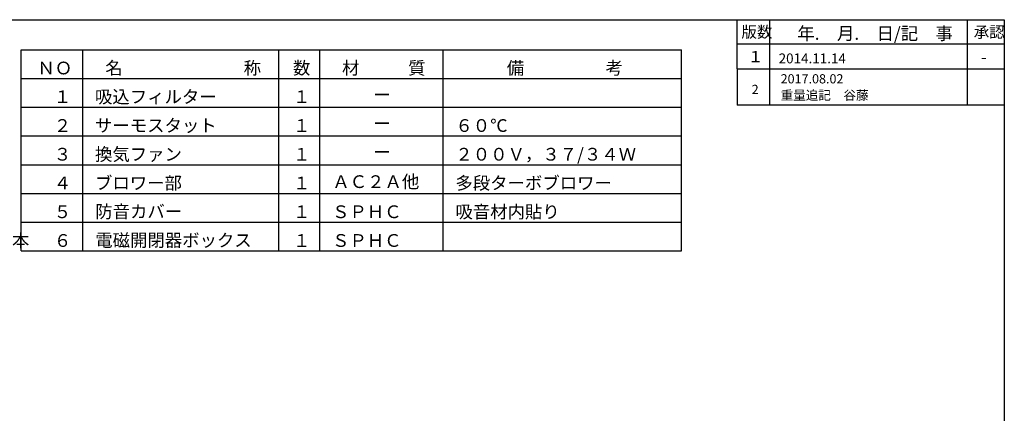
# Model space of a CAD drawing. Extents: x 0 to 4120, y 0 to 2840.
# Drawn here: x 1725 to 4120, y 1881 to 2840 of the extents above; entities that cross this region are included whole.
import ezdxf

# ---------------------------------------------------------------- set-up
doc = ezdxf.new("R2010")
doc.units = 0
doc.header["$LTSCALE"] = 10
doc.header["$MEASUREMENT"] = 0
doc.layers.get('0').update_dxf_attribs({"linetype": 'CONTINUOUS'})
for name, color, linetype in [('TBB1500SV0', 7, 'CONTINUOUS'), ('TBB1500SV2', 7, 'CONTINUOUS'), ('TBB1500SV5', 7, 'CONTINUOUS')]:
    doc.layers.add(name, color=color, linetype=linetype)
doc.styles.add('KNJYOKO', font='TXT', dxfattribs={"bigfont": 'BIGFONT'})

# ---------------------------------------------------------------- blocks, each defined once
blk = doc.blocks.new('M1')
at = {"layer": 'TBB1500SV5', "color": 0, "linetype": 'ByBlock'}
for p, q in [((290.8, 2840), (4120, 2840)), ((3470, 2720), (3470, 2840)), ((3550, 2720), (3550, 2840)), ((4030, 2840), (4030, 2780)), ((4120, 2840), (4120, 120)), ((4120, 2780), (3470, 2780)), ((4030, 2780), (4030, 2720)), ((3470, 2720), (4120, 2720))]:
    blk.add_line(p, q, dxfattribs=at)
at = {"layer": 'TBB1500SV5', "color": 0, "linetype": 'ByBlock', "style": 'KNJYOKO'}
for s, height, p in [('版数', 27.59, (3480.7, 2796.2)), ('年.\u3000月.\u3000日/記\u3000事', 31, (3616.6, 2791)), ('承認', 27.59, (4045.7, 2796.2)), ('１', 27.6, (3496.2, 2736.2))]:
    blk.add_text(s, height=height, dxfattribs=at).set_placement(p)

msp = doc.modelspace()

# ---------------------------------------------------------------- linework, layer by layer
at = {"linetype": 'Continuous'}
for p, q in [((3470, 2720), (3470, 2631.61)), ((3550, 2631.61), (3550, 2720)), ((4030, 2720), (4030, 2631.61)), ((4120, 2631.61), (3470, 2631.61))]:
    msp.add_line(p, q, dxfattribs=at)
at = {"layer": 'TBB1500SV2', "color": 4, "linetype": 'Continuous'}
for p, q in [((1728.46, 2276.74), (1728.46, 2766.73)), ((1728.46, 2766.73), (3335.08, 2766.73)), ((1878.46, 2276.74), (1878.46, 2766.73)), ((2355.11, 2276.74), (2355.11, 2766.73)), ((2455.11, 2276.74), (2455.11, 2766.73)), ((2755.1, 2276.74), (2755.1, 2766.73)), ((3335.08, 2276.74), (3335.08, 2766.73)), ((1728.46, 2696.73), (3335.08, 2696.73)), ((1728.46, 2626.74), (3335.08, 2626.74)), ((1728.46, 2556.74), (3335.08, 2556.74)), ((1728.46, 2486.74), (3335.08, 2486.74)), ((1728.46, 2416.74), (3335.08, 2416.74)), ((1728.46, 2346.74), (3335.08, 2346.74)), ((1728.46, 2276.74), (3335.08, 2276.74))]:
    msp.add_line(p, q, dxfattribs=at)

# ---------------------------------------------------------------- block references
at = {"layer": 'TBB1500SV5', "linetype": 'Continuous'}
msp.add_blockref('M1', (0, 0), dxfattribs=at)

# ---------------------------------------------------------------- texts
at = {"color": 4, "linetype": 'Continuous', "lineweight": -3}
for s, p in [('2017.08.02', (3576.06, 2684.8)), ('2', (3505.63, 2658.92))]:
    msp.add_text(s, height=22.4, dxfattribs=at).set_placement(p)
at = {"color": 4, "linetype": 'Continuous', "lineweight": -3, "style": 'KNJYOKO'}
msp.add_text('重量追記\u3000谷藤', height=22.4, dxfattribs=at).set_placement((3576.06, 2644.81))
at = {"layer": 'TBB1500SV0', "color": 4, "linetype": 'Continuous'}
msp.add_text('2014.11.14', height=24, dxfattribs=at).set_placement((3571.13, 2733.66))
at = {"layer": 'TBB1500SV0', "color": 3, "linetype": 'Continuous'}
msp.add_text('-', height=31, dxfattribs=at).set_placement((4062.66, 2733.66))
at = {"layer": 'TBB1500SV2', "color": 4, "linetype": 'Continuous', "style": 'KNJYOKO'}
for s, p in [('ＮＯ', (1768.26, 2706.73)), ('名', (1933.26, 2706.73)), ('称', (2269.91, 2706.73)), ('数', (2389.91, 2706.73)), ('材', (2509.15, 2706.73)), ('質', (2669.9, 2706.73)), ('備', (2909.9, 2706.73)), ('考', (3149.88, 2706.73)), ('１', (1808.26, 2636.73)), ('吸込フィルター', (1908.26, 2636.73)), ('１', (2389.91, 2636.73)), ('ー', (2585.11, 2641.73)), ('２', (1808.26, 2566.74)), ('サーモスタット', (1908.26, 2566.74)), ('１', (2389.91, 2566.74)), ('ー', (2585.11, 2571.74)), ('６０℃', (2784.9, 2566.74)), ('３', (1808.26, 2496.74)), ('換気ファン', (1908.26, 2496.74)), ('１', (2389.91, 2496.74)), ('ー', (2585.11, 2501.74)), ('２００Ｖ，３７/３４Ｗ', (2784.9, 2496.74)), ('４', (1808.26, 2426.74)), ('ブロワー部', (1908.26, 2426.74)), ('１', (2389.91, 2426.74)), ('ＡＣ２Ａ他', (2485.65, 2430.02)), ('多段ターボブロワー', (2784.9, 2426.74)), ('５', (1808.26, 2356.74)), ('防音カバー', (1908.87, 2357.3)), ('１', (2389.91, 2356.74)), ('ＳＰＨＣ', (2484.91, 2356.74)), ('吸音材内貼り', (2784.9, 2356.74)), ('５０Ｈｚ：３Ｖ－３７５、 ６０Ｈｚ：３Ｖ－３５５  １本', (662.85, 2286.74)), ('６', (1808.26, 2286.74)), ('電磁開閉器ボックス', (1908.87, 2287.3)), ('１', (2389.91, 2286.74)), ('ＳＰＨＣ', (2484.91, 2286.74))]:
    msp.add_text(s, height=31, dxfattribs=at).set_placement(p)

doc.saveas('drawing.dxf')
